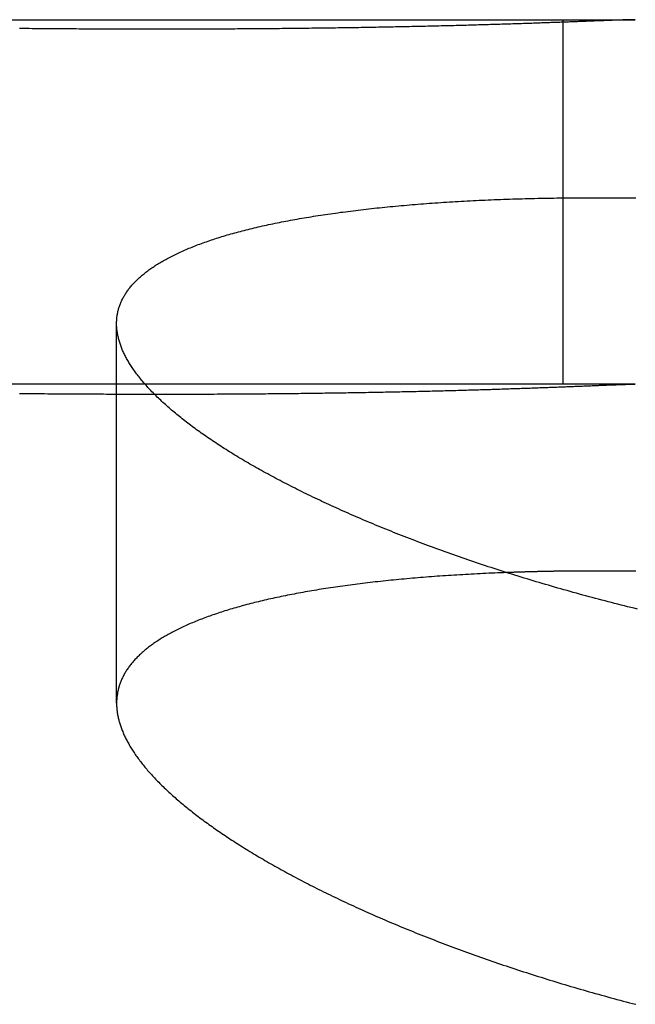
# Model space of a CAD drawing. Extents: x -70 to 70, y -70 to 114.
# Drawn here: x 17 to 20, y 109 to 114 of the extents above; entities that cross this region are included whole.
import ezdxf

# ---------------------------------------------------------------- set-up
doc = ezdxf.new("R2010")
doc.units = 0
doc.header["$LTSCALE"] = 20
doc.linetypes.add('AUSGEZOGEN', pattern=[0])
doc.linetypes.add('VERDECKT', pattern=[0.375, 0.25, -0.125])
doc.layers.get('0').update_dxf_attribs({"linetype": 'AUSGEZOGEN'})
doc.layers.add('BEM', color=7, linetype='AUSGEZOGEN')

# ---------------------------------------------------------------- blocks, each defined once
blk = doc.blocks.new('A$C1CFAF581')
at = {"color": 3, "linetype": 'AUSGEZOGEN', "extrusion": (0, 1, -2e-16)}
blk.add_line((13.63448, 14), (20.39561, 14), dxfattribs=at)
at = {"color": 1, "linetype": 'VERDECKT', "extrusion": (0, 1, -2e-16)}
for p, q in [((20, 12), (20, 14)), ((17.54727, 10.24821), (17.54727, 12.33289)), ((20.39561, 12), (13.63448, 12))]:
    blk.add_line(p, q, dxfattribs=at)
at = {"color": 3}
for points in [[(20.3956, 14, 0), (20.3938, 14, 0), (20.3918, 14, 0), (20.3898, 14, 0), (20.3878, 14, 0), (20.3856, 13.9999, 0), (20.3834, 13.9999, 0), (20.3811, 13.9999, 0), (20.3787, 13.9998, 0), (20.3762, 13.9998, 0), (20.3737, 13.9997, 0), (20.3711, 13.9997, 0), (20.3684, 13.9996, 0), (20.3656, 13.9996, 0), (20.3628, 13.9995, 0), (20.3599, 13.9994, 0), (20.3569, 13.9993, 0), (20.3538, 13.9993, 0), (20.3507, 13.9992, 0), (20.3475, 13.9991, 0), (20.3442, 13.999, 0), (20.3408, 13.9989, 0), (20.3374, 13.9988, 0), (20.3338, 13.9987, 0), (20.3302, 13.9986, 0), (20.3266, 13.9984, 0), (20.3228, 13.9983, 0), (20.319, 13.9982, 0), (20.3151, 13.9981, 0), (20.3112, 13.9979, 0), (20.3071, 13.9978, 0), (20.303, 13.9976, 0), (20.2988, 13.9975, 0), (20.2946, 13.9973, 0), (20.2902, 13.9972, 0), (20.2858, 13.997, 0), (20.2813, 13.9969, 0), (20.2768, 13.9967, 0), (20.2721, 13.9965, 0), (20.2674, 13.9963, 0), (20.2627, 13.9962, 0), (20.2578, 13.996, 0), (20.2529, 13.9958, 0), (20.2479, 13.9956, 0), (20.2428, 13.9954, 0), (20.2377, 13.9952, 0), (20.2325, 13.995, 0), (20.2272, 13.9948, 0), (20.2218, 13.9946, 0), (20.2164, 13.9944, 0), (20.2109, 13.9942, 0), (20.2053, 13.994, 0), (20.1997, 13.9938, 0), (20.194, 13.9935, 0), (20.1882, 13.9933, 0), (20.1823, 13.9931, 0), (20.1764, 13.9929, 0), (20.1704, 13.9926, 0), (20.1643, 13.9924, 0), (20.1581, 13.9922, 0), (20.1519, 13.9919, 0), (20.1456, 13.9917, 0), (20.1393, 13.9914, 0), (20.1328, 13.9912, 0), (20.1263, 13.9909, 0), (20.1197, 13.9907, 0), (20.1131, 13.9904, 0), (20.1064, 13.9902, 0), (20.0996, 13.9899, 0), (20.0927, 13.9896, 0), (20.0858, 13.9894, 0), (20.0788, 13.9891, 0), (20.0717, 13.9888, 0), (20.0646, 13.9886, 0), (20.0574, 13.9883, 0), (20.0501, 13.988, 0), (20.0427, 13.9877, 0), (20.0353, 13.9875, 0), (20.0278, 13.9872, 0), (20.0203, 13.9869, 0), (20.0126, 13.9866, 0), (20.005, 13.9863, 0), (19.9972, 13.986, 0), (19.9893, 13.9858, 0), (19.9814, 13.9855, 0), (19.9735, 13.9852, 0), (19.9654, 13.9849, 0), (19.9573, 13.9846, 0), (19.9491, 13.9843, 0), (19.9409, 13.984, 0), (19.9325, 13.9837, 0), (19.9242, 13.9834, 0), (19.9157, 13.9831, 0), (19.9072, 13.9828, 0), (19.8986, 13.9825, 0), (19.8899, 13.9822, 0), (19.8812, 13.9819, 0), (19.8724, 13.9815, 0), (19.8635, 13.9812, 0), (19.8546, 13.9809, 0), (19.8456, 13.9806, 0), (19.8365, 13.9803, 0), (19.8274, 13.98, 0), (19.8182, 13.9797, 0), (19.8089, 13.9794, 0), (19.7996, 13.9791, 0), (19.7902, 13.9787, 0), (19.7807, 13.9784, 0), (19.7712, 13.9781, 0), (19.7616, 13.9778, 0), (19.7519, 13.9775, 0), (19.7422, 13.9772, 0), (19.7325, 13.9769, 0), (19.7226, 13.9765, 0), (19.7127, 13.9762, 0), (19.7028, 13.9759, 0), (19.6927, 13.9756, 0), (19.6827, 13.9753, 0), (19.6725, 13.975, 0), (19.6623, 13.9746, 0), (19.652, 13.9743, 0), (19.6417, 13.974, 0), (19.6313, 13.9737, 0), (19.6209, 13.9734, 0), (19.6104, 13.9731, 0), (19.5998, 13.9728, 0), (19.5892, 13.9725, 0), (19.5785, 13.9721, 0), (19.5677, 13.9718, 0), (19.5569, 13.9715, 0), (19.5461, 13.9712, 0), (19.5351, 13.9709, 0), (19.5242, 13.9706, 0), (19.5131, 13.9703, 0), (19.502, 13.97, 0), (19.4909, 13.9697, 0), (19.4797, 13.9694, 0), (19.4684, 13.969, 0), (19.4571, 13.9687, 0), (19.4457, 13.9684, 0), (19.4342, 13.9681, 0), (19.4227, 13.9678, 0), (19.4112, 13.9675, 0), (19.3995, 13.9672, 0), (19.3879, 13.9669, 0), (19.3761, 13.9666, 0), (19.3644, 13.9663, 0), (19.3525, 13.966, 0), (19.3406, 13.9657, 0), (19.3287, 13.9655, 0), (19.3167, 13.9652, 0), (19.3046, 13.9649, 0), (19.2925, 13.9646, 0), (19.2803, 13.9643, 0), (19.2681, 13.964, 0), (19.2558, 13.9637, 0), (19.2434, 13.9634, 0), (19.2311, 13.9632, 0), (19.2186, 13.9629, 0), (19.2061, 13.9626, 0), (19.1935, 13.9623, 0), (19.1809, 13.962, 0), (19.1683, 13.9618, 0), (19.1556, 13.9615, 0), (19.1428, 13.9612, 0), (19.13, 13.961, 0), (19.1171, 13.9607, 0), (19.1042, 13.9604, 0), (19.0912, 13.9602, 0), (19.0782, 13.9599, 0), (19.0651, 13.9596, 0), (19.0519, 13.9594, 0), (19.0387, 13.9591, 0), (19.0255, 13.9589, 0), (19.0122, 13.9586, 0), (18.9989, 13.9584, 0), (18.9855, 13.9581, 0), (18.972, 13.9579, 0), (18.9585, 13.9576, 0), (18.945, 13.9574, 0), (18.9314, 13.9572, 0), (18.9178, 13.9569, 0), (18.9041, 13.9567, 0), (18.8903, 13.9565, 0), (18.8765, 13.9562, 0), (18.8627, 13.956, 0), (18.8488, 13.9558, 0), (18.8348, 13.9556, 0), (18.8208, 13.9553, 0), (18.8068, 13.9551, 0), (18.7927, 13.9549, 0), (18.7786, 13.9547, 0), (18.7644, 13.9545, 0), (18.7501, 13.9543, 0), (18.7359, 13.9541, 0), (18.7215, 13.9539, 0), (18.7072, 13.9537, 0), (18.6928, 13.9535, 0), (18.6783, 13.9533, 0), (18.6638, 13.9531, 0), (18.6493, 13.953, 0), (18.6347, 13.9528, 0), (18.6201, 13.9526, 0), (18.6054, 13.9524, 0), (18.5907, 13.9522, 0), (18.576, 13.9521, 0), (18.5612, 13.9519, 0), (18.5464, 13.9518, 0), (18.5316, 13.9516, 0), (18.5167, 13.9514, 0), (18.5018, 13.9513, 0), (18.4868, 13.9511, 0), (18.4718, 13.951, 0), (18.4568, 13.9509, 0), (18.4417, 13.9507, 0), (18.4266, 13.9506, 0), (18.4114, 13.9504, 0), (18.3962, 13.9503, 0), (18.381, 13.9502, 0), (18.3658, 13.9501, 0), (18.3505, 13.9499, 0), (18.3351, 13.9498, 0), (18.3198, 13.9497, 0), (18.3044, 13.9496, 0), (18.2889, 13.9495, 0), (18.2735, 13.9494, 0), (18.258, 13.9493, 0), (18.2424, 13.9492, 0), (18.2269, 13.9491, 0), (18.2113, 13.949, 0), (18.1956, 13.9489, 0), (18.1799, 13.9488, 0), (18.1642, 13.9487, 0), (18.1485, 13.9487, 0), (18.1327, 13.9486, 0), (18.1169, 13.9485, 0), (18.1011, 13.9484, 0), (18.0852, 13.9484, 0), (18.0693, 13.9483, 0), (18.0534, 13.9483, 0), (18.0374, 13.9482, 0), (18.0214, 13.9482, 0), (18.0054, 13.9481, 0), (17.9893, 13.9481, 0), (17.9733, 13.948, 0), (17.9571, 13.948, 0), (17.941, 13.9479, 0), (17.9248, 13.9479, 0), (17.9086, 13.9479, 0), (17.8924, 13.9479, 0), (17.8761, 13.9478, 0), (17.8598, 13.9478, 0), (17.8435, 13.9478, 0), (17.8272, 13.9478, 0), (17.8108, 13.9478, 0), (17.7944, 13.9478, 0), (17.7779, 13.9478, 0), (17.7615, 13.9478, 0), (17.745, 13.9478, 0), (17.7285, 13.9478, 0), (17.7119, 13.9478, 0), (17.6954, 13.9478, 0), (17.6788, 13.9478, 0), (17.6622, 13.9479, 0), (17.6455, 13.9479, 0), (17.6288, 13.9479, 0), (17.6122, 13.9479, 0), (17.5954, 13.948, 0), (17.5787, 13.948, 0), (17.5619, 13.9481, 0), (17.5451, 13.9481, 0), (17.5283, 13.9482, 0), (17.5115, 13.9482, 0), (17.4946, 13.9483, 0), (17.4777, 13.9483, 0), (17.4608, 13.9484, 0), (17.4438, 13.9485, 0), (17.4269, 13.9485, 0), (17.4099, 13.9486, 0), (17.3929, 13.9487, 0), (17.3759, 13.9488, 0), (17.3588, 13.9489, 0), (17.3418, 13.9489, 0), (17.3247, 13.949, 0), (17.3076, 13.9491, 0), (17.2904, 13.9492, 0), (17.2733, 13.9493, 0), (17.2561, 13.9494, 0), (17.239, 13.9496, 0), (17.2218, 13.9497, 0), (17.2046, 13.9498, 0), (17.1874, 13.9499, 0), (17.1702, 13.95, 0), (17.153, 13.9502, 0), (17.1357, 13.9503, 0), (17.1185, 13.9504, 0), (17.1012, 13.9506, 0), (17.084, 13.9507, 0), (17.0667, 13.9508, 0), (17.0494, 13.951, 0), (17.0321, 13.9511, 0), (17.0148, 13.9513, 0)], [(20.1792, 13.0232, 0), (20.1973, 13.0232, 0), (20.2154, 13.0231, 0), (20.2335, 13.0231, 0), (20.2517, 13.023, 0), (20.2699, 13.0229, 0), (20.2881, 13.0228, 0), (20.3064, 13.0227, 0), (20.3247, 13.0225, 0), (20.343, 13.0223, 0), (20.3613, 13.0221, 0), (20.3797, 13.0219, 0), (20.3981, 13.0217, 0)], [(20.4068, 10.7654, 0), (20.3889, 10.7698, 0), (20.371, 10.7741, 0), (20.3532, 10.7785, 0), (20.3354, 10.783, 0), (20.3176, 10.7874, 0), (20.2999, 10.7919, 0), (20.2822, 10.7964, 0), (20.2645, 10.8009, 0), (20.2469, 10.8055, 0), (20.2293, 10.81, 0), (20.2117, 10.8146, 0), (20.1942, 10.8192, 0), (20.1767, 10.8239, 0), (20.1592, 10.8285, 0), (20.1418, 10.8332, 0), (20.1244, 10.8379, 0), (20.107, 10.8426, 0), (20.0897, 10.8473, 0), (20.0724, 10.8521, 0), (20.0552, 10.8569, 0), (20.038, 10.8617, 0), (20.0208, 10.8665, 0), (20.0037, 10.8713, 0), (19.9866, 10.8762, 0), (19.9695, 10.881, 0), (19.9525, 10.8859, 0), (19.9355, 10.8908, 0), (19.9186, 10.8958, 0), (19.9017, 10.9007, 0), (19.8848, 10.9057, 0), (19.868, 10.9107, 0), (19.8512, 10.9157, 0), (19.8345, 10.9207, 0), (19.8178, 10.9258, 0), (19.8011, 10.9308, 0), (19.7845, 10.9359, 0), (19.7679, 10.941, 0), (19.7514, 10.9461, 0), (19.7349, 10.9513, 0), (19.7184, 10.9564, 0), (19.702, 10.9616, 0), (19.6856, 10.9668, 0), (19.6693, 10.972, 0), (19.653, 10.9772, 0), (19.6368, 10.9824, 0), (19.6206, 10.9877, 0), (19.6044, 10.9929, 0), (19.5883, 10.9982, 0), (19.5722, 11.0035, 0), (19.5562, 11.0088, 0), (19.5402, 11.0142, 0), (19.5243, 11.0195, 0), (19.5084, 11.0249, 0), (19.4926, 11.0303, 0), (19.4768, 11.0357, 0), (19.461, 11.0411, 0), (19.4453, 11.0465, 0), (19.4296, 11.0519, 0), (19.414, 11.0574, 0), (19.3985, 11.0629, 0), (19.3829, 11.0684, 0), (19.3675, 11.0739, 0), (19.352, 11.0794, 0), (19.3366, 11.0849, 0), (19.3213, 11.0904, 0), (19.306, 11.096, 0), (19.2908, 11.1015, 0), (19.2756, 11.1071, 0), (19.2605, 11.1127, 0), (19.2454, 11.1183, 0), (19.2304, 11.1239, 0), (19.2154, 11.1296, 0), (19.2005, 11.1352, 0), (19.1856, 11.1409, 0), (19.1708, 11.1465, 0), (19.156, 11.1522, 0), (19.1413, 11.1579, 0), (19.1267, 11.1636, 0), (19.1121, 11.1693, 0), (19.0975, 11.175, 0), (19.0831, 11.1807, 0), (19.0686, 11.1864, 0), (19.0543, 11.1922, 0), (19.0399, 11.1979, 0), (19.0257, 11.2037, 0), (19.0115, 11.2094, 0), (18.9973, 11.2152, 0), (18.9832, 11.221, 0), (18.9692, 11.2268, 0), (18.9552, 11.2326, 0), (18.9413, 11.2384, 0), (18.9274, 11.2442, 0), (18.9136, 11.2501, 0), (18.8999, 11.2559, 0), (18.8862, 11.2618, 0), (18.8725, 11.2676, 0), (18.859, 11.2735, 0), (18.8454, 11.2794, 0), (18.832, 11.2852, 0), (18.8186, 11.2911, 0), (18.8052, 11.297, 0), (18.792, 11.3029, 0), (18.7787, 11.3088, 0), (18.7656, 11.3147, 0), (18.7525, 11.3207, 0), (18.7394, 11.3266, 0), (18.7264, 11.3325, 0), (18.7135, 11.3385, 0), (18.7006, 11.3444, 0), (18.6878, 11.3504, 0), (18.6751, 11.3563, 0), (18.6624, 11.3623, 0), (18.6498, 11.3683, 0), (18.6372, 11.3742, 0), (18.6247, 11.3802, 0), (18.6123, 11.3862, 0), (18.5999, 11.3922, 0), (18.5876, 11.3982, 0), (18.5754, 11.4042, 0), (18.5632, 11.4102, 0), (18.551, 11.4162, 0), (18.539, 11.4222, 0), (18.527, 11.4283, 0), (18.515, 11.4343, 0), (18.5032, 11.4403, 0), (18.4914, 11.4464, 0), (18.4796, 11.4524, 0), (18.4679, 11.4584, 0), (18.4563, 11.4645, 0), (18.4447, 11.4705, 0), (18.4333, 11.4766, 0), (18.4218, 11.4826, 0), (18.4105, 11.4887, 0), (18.3992, 11.4948, 0), (18.3879, 11.5008, 0), (18.3768, 11.5069, 0), (18.3657, 11.513, 0), (18.3546, 11.519, 0), (18.3437, 11.5251, 0), (18.3328, 11.5312, 0), (18.3219, 11.5373, 0), (18.3112, 11.5433, 0), (18.3005, 11.5494, 0), (18.2898, 11.5555, 0), (18.2793, 11.5616, 0), (18.2688, 11.5677, 0), (18.2583, 11.5738, 0), (18.248, 11.5799, 0), (18.2377, 11.5859, 0), (18.2275, 11.592, 0), (18.2173, 11.5981, 0), (18.2072, 11.6042, 0), (18.1972, 11.6103, 0), (18.1873, 11.6164, 0), (18.1774, 11.6224, 0), (18.1676, 11.6285, 0), (18.1579, 11.6346, 0), (18.1482, 11.6407, 0), (18.1386, 11.6468, 0), (18.1291, 11.6529, 0), (18.1196, 11.6589, 0), (18.1103, 11.665, 0), (18.101, 11.6711, 0), (18.0917, 11.6771, 0), (18.0826, 11.6832, 0), (18.0735, 11.6893, 0), (18.0645, 11.6954, 0), (18.0555, 11.7014, 0), (18.0467, 11.7075, 0), (18.0379, 11.7135, 0), (18.0291, 11.7196, 0), (18.0205, 11.7256, 0), (18.0119, 11.7317, 0), (18.0034, 11.7377, 0), (17.995, 11.7438, 0), (17.9866, 11.7498, 0), (17.9783, 11.7559, 0), (17.9701, 11.7619, 0), (17.962, 11.7679, 0), (17.9539, 11.774, 0), (17.9459, 11.78, 0), (17.938, 11.786, 0), (17.9302, 11.792, 0), (17.9224, 11.798, 0), (17.9147, 11.8041, 0), (17.9071, 11.8101, 0), (17.8996, 11.8161, 0), (17.8921, 11.8221, 0), (17.8847, 11.8281, 0), (17.8774, 11.834, 0), (17.8701, 11.84, 0), (17.863, 11.846, 0), (17.8559, 11.852, 0), (17.8489, 11.8579, 0), (17.842, 11.8639, 0), (17.8351, 11.8699, 0), (17.8283, 11.8758, 0), (17.8216, 11.8818, 0), (17.815, 11.8877, 0), (17.8084, 11.8936, 0), (17.802, 11.8996, 0), (17.7956, 11.9055, 0), (17.7893, 11.9114, 0), (17.783, 11.9173, 0), (17.7769, 11.9232, 0), (17.7708, 11.9291, 0), (17.7648, 11.935, 0), (17.7588, 11.9409, 0), (17.753, 11.9467, 0), (17.7472, 11.9526, 0), (17.7416, 11.9585, 0), (17.736, 11.9643, 0), (17.7304, 11.9702, 0), (17.725, 11.976, 0), (17.7196, 11.9818, 0), (17.7143, 11.9876, 0), (17.7091, 11.9934, 0), (17.704, 11.9992, 0), (17.699, 12.005, 0), (17.694, 12.0108, 0), (17.6891, 12.0166, 0), (17.6843, 12.0223, 0), (17.6796, 12.0281, 0), (17.6749, 12.0338, 0), (17.6704, 12.0396, 0), (17.6659, 12.0453, 0), (17.6615, 12.051, 0), (17.6572, 12.0567, 0), (17.6529, 12.0624, 0), (17.6488, 12.0681, 0), (17.6447, 12.0738, 0), (17.6407, 12.0795, 0), (17.6368, 12.0852, 0), (17.633, 12.0908, 0), (17.6292, 12.0965, 0), (17.6256, 12.1021, 0), (17.622, 12.1077, 0), (17.6185, 12.1133, 0), (17.6151, 12.1189, 0), (17.6117, 12.1245, 0), (17.6085, 12.1301, 0), (17.6053, 12.1357, 0), (17.6022, 12.1412, 0), (17.5992, 12.1468, 0), (17.5963, 12.1523, 0), (17.5935, 12.1579, 0), (17.5907, 12.1634, 0), (17.5881, 12.1689, 0), (17.5855, 12.1744, 0), (17.583, 12.1799, 0), (17.5805, 12.1853, 0), (17.5782, 12.1908, 0), (17.576, 12.1963, 0), (17.5738, 12.2017, 0), (17.5717, 12.2071, 0), (17.5697, 12.2125, 0), (17.5678, 12.2179, 0), (17.566, 12.2233, 0), (17.5642, 12.2287, 0), (17.5626, 12.234, 0), (17.561, 12.2394, 0), (17.5595, 12.2447, 0), (17.5581, 12.25, 0), (17.5568, 12.2553, 0), (17.5556, 12.2606, 0), (17.5544, 12.2659, 0), (17.5534, 12.2712, 0), (17.5524, 12.2764, 0), (17.5515, 12.2817, 0), (17.5507, 12.2869, 0), (17.55, 12.2921, 0), (17.5493, 12.2973, 0), (17.5488, 12.3025, 0), (17.5483, 12.3076, 0), (17.5479, 12.3128, 0), (17.5476, 12.3179, 0), (17.5474, 12.3231, 0), (17.5473, 12.3282, 0), (17.5473, 12.3333, 0), (17.5473, 12.3384, 0), (17.5475, 12.3434, 0), (17.5477, 12.3485, 0), (17.548, 12.3535, 0), (17.5484, 12.3586, 0), (17.5489, 12.3636, 0), (17.5494, 12.3686, 0), (17.5501, 12.3736, 0), (17.5508, 12.3785, 0), (17.5516, 12.3835, 0), (17.5526, 12.3884, 0), (17.5536, 12.3934, 0), (17.5546, 12.3983, 0), (17.5558, 12.4032, 0), (17.5571, 12.408, 0), (17.5584, 12.4129, 0), (17.5598, 12.4178, 0), (17.5614, 12.4226, 0), (17.563, 12.4274, 0), (17.5647, 12.4322, 0), (17.5664, 12.437, 0), (17.5683, 12.4418, 0), (17.5703, 12.4465, 0), (17.5723, 12.4513, 0), (17.5744, 12.456, 0), (17.5767, 12.4607, 0), (17.579, 12.4654, 0), (17.5813, 12.4701, 0), (17.5838, 12.4747, 0), (17.5864, 12.4794, 0), (17.589, 12.484, 0), (17.5918, 12.4886, 0), (17.5946, 12.4932, 0), (17.5975, 12.4977, 0), (17.6005, 12.5023, 0), (17.6036, 12.5068, 0), (17.6067, 12.5113, 0), (17.61, 12.5158, 0), (17.6133, 12.5203, 0), (17.6167, 12.5248, 0), (17.6202, 12.5292, 0), (17.6238, 12.5336, 0), (17.6275, 12.538, 0), (17.6313, 12.5424, 0), (17.6351, 12.5468, 0), (17.6391, 12.5512, 0), (17.6431, 12.5555, 0), (17.6472, 12.5598, 0), (17.6514, 12.5641, 0), (17.6557, 12.5684, 0), (17.66, 12.5727, 0), (17.6645, 12.5769, 0), (17.669, 12.5811, 0), (17.6737, 12.5853, 0), (17.6784, 12.5895, 0), (17.6832, 12.5937, 0), (17.688, 12.5979, 0), (17.693, 12.602, 0), (17.6981, 12.6061, 0), (17.7032, 12.6102, 0), (17.7084, 12.6143, 0), (17.7137, 12.6184, 0), (17.7191, 12.6224, 0), (17.7246, 12.6264, 0), (17.7302, 12.6304, 0), (17.7358, 12.6344, 0), (17.7416, 12.6384, 0), (17.7474, 12.6424, 0), (17.7533, 12.6463, 0), (17.7593, 12.6502, 0), (17.7653, 12.6541, 0), (17.7715, 12.658, 0), (17.7778, 12.6618, 0), (17.7841, 12.6657, 0), (17.7905, 12.6695, 0), (17.797, 12.6733, 0), (17.8036, 12.6771, 0), (17.8103, 12.6809, 0), (17.817, 12.6846, 0), (17.8238, 12.6883, 0), (17.8308, 12.6921, 0), (17.8378, 12.6957, 0), (17.8449, 12.6994, 0), (17.8521, 12.7031, 0), (17.8593, 12.7067, 0), (17.8667, 12.7103, 0), (17.8741, 12.7139, 0), (17.8816, 12.7175, 0), (17.8892, 12.721, 0), (17.8969, 12.7246, 0), (17.9047, 12.7281, 0), (17.9125, 12.7316, 0), (17.9205, 12.7351, 0), (17.9285, 12.7385, 0), (17.9366, 12.742, 0), (17.9448, 12.7454, 0), (17.9531, 12.7488, 0), (17.9614, 12.7522, 0), (17.9698, 12.7556, 0), (17.9783, 12.7589, 0), (17.9869, 12.7622, 0), (17.9956, 12.7655, 0), (18.0044, 12.7688, 0), (18.0132, 12.772, 0), (18.0221, 12.7753, 0), (18.0311, 12.7785, 0), (18.0401, 12.7817, 0), (18.0493, 12.7849, 0), (18.0585, 12.788, 0), (18.0678, 12.7911, 0), (18.0772, 12.7942, 0), (18.0866, 12.7973, 0), (18.0962, 12.8004, 0), (18.1058, 12.8035, 0), (18.1154, 12.8065, 0), (18.1252, 12.8095, 0), (18.135, 12.8125, 0), (18.145, 12.8154, 0), (18.155, 12.8184, 0), (18.165, 12.8213, 0), (18.1752, 12.8242, 0), (18.1854, 12.8271, 0), (18.1957, 12.8299, 0), (18.2061, 12.8328, 0), (18.2165, 12.8356, 0), (18.227, 12.8384, 0), (18.2376, 12.8412, 0), (18.2483, 12.8439, 0), (18.2591, 12.8467, 0), (18.2699, 12.8494, 0), (18.2808, 12.8521, 0), (18.2918, 12.8547, 0), (18.3028, 12.8574, 0), (18.3139, 12.86, 0), (18.3251, 12.8626, 0), (18.3364, 12.8652, 0), (18.3477, 12.8678, 0), (18.3592, 12.8703, 0), (18.3706, 12.8729, 0), (18.3822, 12.8754, 0), (18.3939, 12.8779, 0), (18.4056, 12.8803, 0), (18.4173, 12.8828, 0), (18.4292, 12.8852, 0), (18.4411, 12.8876, 0), (18.4531, 12.89, 0), (18.4652, 12.8923, 0), (18.4773, 12.8947, 0), (18.4896, 12.897, 0), (18.5018, 12.8993, 0), (18.5142, 12.9016, 0), (18.5266, 12.9038, 0), (18.5391, 12.9061, 0), (18.5517, 12.9083, 0), (18.5643, 12.9105, 0), (18.5771, 12.9126, 0), (18.5898, 12.9148, 0), (18.6027, 12.9169, 0), (18.6156, 12.919, 0), (18.6286, 12.9211, 0), (18.6417, 12.9232, 0), (18.6548, 12.9252, 0), (18.668, 12.9273, 0), (18.6813, 12.9293, 0), (18.6946, 12.9313, 0), (18.708, 12.9332, 0), (18.7215, 12.9352, 0), (18.7351, 12.9371, 0), (18.7487, 12.939, 0), (18.7624, 12.9409, 0), (18.7761, 12.9428, 0), (18.79, 12.9446, 0), (18.8038, 12.9464, 0), (18.8178, 12.9482, 0), (18.8318, 12.95, 0), (18.8459, 12.9518, 0), (18.8601, 12.9535, 0), (18.8743, 12.9552, 0), (18.8886, 12.9569, 0), (18.9029, 12.9586, 0), (18.9173, 12.9602, 0), (18.9318, 12.9619, 0), (18.9463, 12.9635, 0), (18.9608, 12.9651, 0), (18.9755, 12.9666, 0), (18.9902, 12.9682, 0), (19.0049, 12.9697, 0), (19.0197, 12.9712, 0), (19.0346, 12.9727, 0), (19.0495, 12.9741, 0), (19.0644, 12.9756, 0), (19.0795, 12.977, 0), (19.0945, 12.9784, 0), (19.1097, 12.9797, 0), (19.1248, 12.9811, 0), (19.1401, 12.9824, 0), (19.1554, 12.9837, 0), (19.1707, 12.985, 0), (19.1861, 12.9863, 0), (19.2016, 12.9875, 0), (19.2171, 12.9887, 0), (19.2326, 12.9899, 0), (19.2483, 12.9911, 0), (19.2639, 12.9923, 0), (19.2796, 12.9934, 0), (19.2954, 12.9945, 0), (19.3112, 12.9956, 0), (19.3271, 12.9967, 0), (19.343, 12.9978, 0), (19.359, 12.9988, 0), (19.375, 12.9998, 0), (19.3911, 13.0008, 0), (19.4072, 13.0017, 0), (19.4233, 13.0027, 0), (19.4396, 13.0036, 0), (19.4558, 13.0045, 0), (19.4721, 13.0054, 0), (19.4885, 13.0062, 0), (19.5049, 13.0071, 0), (19.5214, 13.0079, 0), (19.5379, 13.0087, 0), (19.5544, 13.0095, 0), (19.571, 13.0102, 0), (19.5877, 13.011, 0), (19.6044, 13.0117, 0), (19.6211, 13.0124, 0), (19.6379, 13.013, 0), (19.6547, 13.0137, 0), (19.6716, 13.0143, 0), (19.6885, 13.0149, 0), (19.7055, 13.0155, 0), (19.7225, 13.016, 0), (19.7395, 13.0166, 0), (19.7566, 13.0171, 0), (19.7737, 13.0176, 0), (19.7909, 13.0181, 0), (19.8081, 13.0185, 0), (19.8254, 13.019, 0), (19.8427, 13.0194, 0), (19.8601, 13.0198, 0), (19.8775, 13.0201, 0), (19.8949, 13.0205, 0), (19.9124, 13.0208, 0), (19.9299, 13.0211, 0), (19.9474, 13.0214, 0), (19.965, 13.0217, 0), (19.9827, 13.0219, 0), (20.0003, 13.0221, 0), (20.018, 13.0223, 0), (20.0358, 13.0225, 0), (20.0536, 13.0227, 0), (20.0714, 13.0228, 0), (20.0893, 13.0229, 0), (20.1072, 13.023, 0), (20.1251, 13.0231, 0), (20.1431, 13.0231, 0), (20.1611, 13.0232, 0), (20.1792, 13.0232, 0)], [(20.1792, 10.9744, 0), (20.1752, 10.9744, 0), (20.1712, 10.9744, 0), (20.1673, 10.9744, 0), (20.1633, 10.9744, 0), (20.1593, 10.9744, 0), (20.1553, 10.9744, 0), (20.1514, 10.9744, 0), (20.1474, 10.9744, 0), (20.1434, 10.9744, 0), (20.1395, 10.9744, 0), (20.1355, 10.9744, 0), (20.1316, 10.9744, 0), (20.1276, 10.9744, 0), (20.1237, 10.9743, 0), (20.1197, 10.9743, 0), (20.1158, 10.9743, 0), (20.1118, 10.9743, 0), (20.1079, 10.9743, 0), (20.1039, 10.9743, 0), (20.1, 10.9742, 0), (20.096, 10.9742, 0), (20.0921, 10.9742, 0), (20.0881, 10.9742, 0), (20.0842, 10.9741, 0), (20.0803, 10.9741, 0), (20.0763, 10.9741, 0), (20.0724, 10.9741, 0), (20.0685, 10.974, 0), (20.0645, 10.974, 0), (20.0606, 10.974, 0), (20.0567, 10.9739, 0), (20.0528, 10.9739, 0), (20.0489, 10.9739, 0), (20.0449, 10.9738, 0), (20.041, 10.9738, 0), (20.0371, 10.9737, 0), (20.0332, 10.9737, 0), (20.0293, 10.9737, 0), (20.0254, 10.9736, 0), (20.0215, 10.9736, 0), (20.0176, 10.9735, 0), (20.0137, 10.9735, 0), (20.0098, 10.9734, 0), (20.0059, 10.9734, 0), (20.002, 10.9734, 0), (19.9981, 10.9733, 0), (19.9942, 10.9733, 0), (19.9903, 10.9732, 0), (19.9864, 10.9731, 0), (19.9825, 10.9731, 0), (19.9786, 10.973, 0), (19.9747, 10.973, 0), (19.9708, 10.9729, 0), (19.967, 10.9729, 0), (19.9631, 10.9728, 0), (19.9592, 10.9728, 0), (19.9553, 10.9727, 0), (19.9515, 10.9726, 0), (19.9476, 10.9726, 0), (19.9437, 10.9725, 0), (19.9398, 10.9724, 0), (19.936, 10.9724, 0), (19.9321, 10.9723, 0), (19.9283, 10.9722, 0), (19.9244, 10.9722, 0), (19.9205, 10.9721, 0), (19.9167, 10.972, 0), (19.9128, 10.9719, 0), (19.909, 10.9719, 0), (19.9051, 10.9718, 0), (19.9013, 10.9717, 0), (19.8974, 10.9716, 0), (19.8936, 10.9716, 0), (19.8897, 10.9715, 0), (19.8859, 10.9714, 0), (19.8821, 10.9713, 0), (19.8782, 10.9712, 0), (19.8744, 10.9712, 0), (19.8706, 10.9711, 0), (19.8667, 10.971, 0), (19.8629, 10.9709, 0), (19.8591, 10.9708, 0), (19.8553, 10.9707, 0), (19.8514, 10.9706, 0), (19.8476, 10.9705, 0), (19.8438, 10.9704, 0), (19.84, 10.9703, 0), (19.8362, 10.9703, 0), (19.8323, 10.9702, 0), (19.8285, 10.9701, 0), (19.8247, 10.97, 0), (19.8209, 10.9699, 0), (19.8171, 10.9698, 0), (19.8133, 10.9697, 0), (19.8095, 10.9696, 0), (19.8057, 10.9695, 0), (19.8019, 10.9694, 0), (19.7981, 10.9692, 0), (19.7943, 10.9691, 0), (19.7905, 10.969, 0), (19.7868, 10.9689, 0), (19.783, 10.9688, 0), (19.7792, 10.9687, 0), (19.7754, 10.9686, 0), (19.7716, 10.9685, 0), (19.7679, 10.9684, 0), (19.7641, 10.9682, 0), (19.7603, 10.9681, 0), (19.7565, 10.968, 0), (19.7528, 10.9679, 0), (19.749, 10.9678, 0), (19.7452, 10.9676, 0), (19.7415, 10.9675, 0), (19.7377, 10.9674, 0), (19.7339, 10.9673, 0), (19.7302, 10.9672, 0), (19.7264, 10.967, 0), (19.7227, 10.9669, 0), (19.7189, 10.9668, 0), (19.7152, 10.9666, 0), (19.7114, 10.9665, 0), (19.7077, 10.9664, 0), (19.704, 10.9662, 0), (19.7002, 10.9661, 0), (19.6965, 10.966, 0), (19.6927, 10.9658, 0), (19.689, 10.9657, 0)], [(20.3986, 10.9728, 0), (20.3839, 10.973, 0), (20.3692, 10.9732, 0), (20.3545, 10.9734, 0), (20.3398, 10.9736, 0), (20.3251, 10.9737, 0), (20.3104, 10.9739, 0), (20.2958, 10.974, 0), (20.2812, 10.9741, 0), (20.2665, 10.9742, 0), (20.2519, 10.9743, 0), (20.2374, 10.9743, 0), (20.2228, 10.9744, 0), (20.2082, 10.9744, 0), (20.1937, 10.9744, 0), (20.1792, 10.9744, 0)]]:
    blk.add_polyline3d(points, dxfattribs=at)
at = {"color": 1}
for points in [[(17.014, 11.9489, 0), (17.0313, 11.9488, 0), (17.0486, 11.9486, 0), (17.0658, 11.9485, 0), (17.0831, 11.9483, 0), (17.1003, 11.9482, 0), (17.1175, 11.948, 0), (17.1347, 11.9479, 0), (17.1519, 11.9478, 0), (17.1691, 11.9476, 0), (17.1862, 11.9475, 0), (17.2034, 11.9474, 0), (17.2205, 11.9473, 0), (17.2376, 11.9472, 0), (17.2547, 11.947, 0), (17.2718, 11.9469, 0), (17.2889, 11.9468, 0), (17.3059, 11.9467, 0), (17.323, 11.9466, 0), (17.34, 11.9465, 0), (17.357, 11.9464, 0), (17.3739, 11.9463, 0), (17.3909, 11.9462, 0), (17.4078, 11.9462, 0), (17.4248, 11.9461, 0), (17.4417, 11.946, 0), (17.4586, 11.9459, 0), (17.4754, 11.9459, 0), (17.4923, 11.9458, 0), (17.5091, 11.9457, 0), (17.5259, 11.9457, 0), (17.5427, 11.9456, 0), (17.5595, 11.9456, 0), (17.5762, 11.9455, 0), (17.5929, 11.9455, 0), (17.6096, 11.9454, 0), (17.6263, 11.9454, 0), (17.643, 11.9454, 0), (17.6596, 11.9453, 0), (17.6762, 11.9453, 0), (17.6928, 11.9453, 0), (17.7094, 11.9453, 0), (17.7259, 11.9452, 0), (17.7425, 11.9452, 0), (17.759, 11.9452, 0), (17.7755, 11.9452, 0), (17.7919, 11.9452, 0), (17.8083, 11.9452, 0), (17.8247, 11.9452, 0), (17.8411, 11.9452, 0), (17.8575, 11.9452, 0), (17.8738, 11.9452, 0), (17.8901, 11.9453, 0), (17.9064, 11.9453, 0), (17.9227, 11.9453, 0), (17.9389, 11.9454, 0), (17.9551, 11.9454, 0), (17.9713, 11.9454, 0), (17.9874, 11.9455, 0), (18.0035, 11.9455, 0), (18.0196, 11.9456, 0), (18.0357, 11.9456, 0), (18.0517, 11.9457, 0), (18.0678, 11.9457, 0), (18.0837, 11.9458, 0), (18.0997, 11.9459, 0), (18.1156, 11.9459, 0), (18.1314, 11.946, 0), (18.1473, 11.9461, 0), (18.1631, 11.9462, 0), (18.1788, 11.9463, 0), (18.1946, 11.9464, 0), (18.2103, 11.9465, 0), (18.2259, 11.9466, 0), (18.2415, 11.9467, 0), (18.2571, 11.9468, 0), (18.2726, 11.9469, 0), (18.2881, 11.947, 0), (18.3036, 11.9471, 0), (18.319, 11.9472, 0), (18.3344, 11.9473, 0), (18.3498, 11.9475, 0), (18.3651, 11.9476, 0), (18.3803, 11.9477, 0), (18.3956, 11.9479, 0), (18.4108, 11.948, 0), (18.4259, 11.9482, 0), (18.441, 11.9483, 0), (18.4561, 11.9485, 0), (18.4711, 11.9486, 0), (18.4861, 11.9488, 0), (18.5011, 11.9489, 0), (18.516, 11.9491, 0), (18.5309, 11.9493, 0), (18.5457, 11.9494, 0), (18.5605, 11.9496, 0), (18.5752, 11.9498, 0), (18.5899, 11.9499, 0), (18.6046, 11.9501, 0), (18.6192, 11.9503, 0), (18.6338, 11.9505, 0), (18.6483, 11.9507, 0), (18.6628, 11.9509, 0), (18.6772, 11.9511, 0), (18.6916, 11.9513, 0), (18.706, 11.9515, 0), (18.7203, 11.9517, 0), (18.7346, 11.9519, 0), (18.7488, 11.9521, 0), (18.763, 11.9523, 0), (18.7771, 11.9525, 0), (18.7912, 11.9527, 0), (18.8053, 11.953, 0), (18.8193, 11.9532, 0), (18.8332, 11.9534, 0), (18.8472, 11.9536, 0), (18.861, 11.9539, 0), (18.8748, 11.9541, 0), (18.8886, 11.9543, 0), (18.9024, 11.9546, 0), (18.916, 11.9548, 0), (18.9297, 11.9551, 0), (18.9433, 11.9553, 0), (18.9568, 11.9556, 0), (18.9703, 11.9558, 0), (18.9837, 11.9561, 0), (18.9971, 11.9563, 0), (19.0105, 11.9566, 0), (19.0238, 11.9568, 0), (19.037, 11.9571, 0), (19.0502, 11.9574, 0), (19.0634, 11.9576, 0), (19.0765, 11.9579, 0), (19.0896, 11.9582, 0), (19.1026, 11.9584, 0), (19.1155, 11.9587, 0), (19.1284, 11.959, 0), (19.1413, 11.9593, 0), (19.1541, 11.9596, 0), (19.1668, 11.9598, 0), (19.1795, 11.9601, 0), (19.1922, 11.9604, 0), (19.2048, 11.9607, 0), (19.2174, 11.961, 0), (19.2299, 11.9613, 0), (19.2423, 11.9616, 0), (19.2547, 11.9619, 0), (19.267, 11.9622, 0), (19.2793, 11.9625, 0), (19.2916, 11.9628, 0), (19.3038, 11.9631, 0), (19.3159, 11.9634, 0), (19.3279, 11.9637, 0), (19.3399, 11.964, 0), (19.3519, 11.9643, 0), (19.3638, 11.9646, 0), (19.3756, 11.965, 0), (19.3874, 11.9653, 0), (19.3991, 11.9656, 0), (19.4107, 11.9659, 0), (19.4223, 11.9662, 0), (19.4339, 11.9665, 0), (19.4453, 11.9669, 0), (19.4567, 11.9672, 0), (19.4681, 11.9675, 0), (19.4794, 11.9678, 0), (19.4906, 11.9682, 0), (19.5018, 11.9685, 0), (19.5129, 11.9688, 0), (19.524, 11.9691, 0), (19.535, 11.9695, 0), (19.5459, 11.9698, 0), (19.5568, 11.9701, 0), (19.5676, 11.9704, 0), (19.5783, 11.9708, 0), (19.589, 11.9711, 0), (19.5997, 11.9714, 0), (19.6102, 11.9718, 0), (19.6207, 11.9721, 0), (19.6312, 11.9724, 0), (19.6416, 11.9727, 0), (19.6519, 11.9731, 0), (19.6621, 11.9734, 0), (19.6723, 11.9737, 0), (19.6825, 11.9741, 0), (19.6925, 11.9744, 0), (19.7025, 11.9747, 0), (19.7125, 11.9751, 0), (19.7224, 11.9754, 0), (19.7322, 11.9757, 0), (19.7419, 11.9761, 0), (19.7516, 11.9764, 0), (19.7613, 11.9767, 0), (19.7708, 11.9771, 0), (19.7803, 11.9774, 0), (19.7898, 11.9777, 0), (19.7991, 11.978, 0), (19.8084, 11.9784, 0), (19.8177, 11.9787, 0), (19.8269, 11.979, 0), (19.836, 11.9793, 0), (19.845, 11.9797, 0), (19.854, 11.98, 0), (19.8629, 11.9803, 0), (19.8718, 11.9806, 0), (19.8806, 11.981, 0), (19.8893, 11.9813, 0), (19.8979, 11.9816, 0), (19.9065, 11.9819, 0), (19.915, 11.9822, 0), (19.9235, 11.9826, 0), (19.9319, 11.9829, 0), (19.9402, 11.9832, 0), (19.9485, 11.9835, 0), (19.9567, 11.9838, 0), (19.9648, 11.9841, 0), (19.9729, 11.9844, 0), (19.9808, 11.9847, 0), (19.9888, 11.985, 0), (19.9966, 11.9853, 0), (20.0044, 11.9856, 0), (20.0121, 11.9859, 0), (20.0198, 11.9862, 0), (20.0274, 11.9865, 0), (20.0349, 11.9868, 0), (20.0423, 11.9871, 0), (20.0497, 11.9874, 0), (20.057, 11.9877, 0), (20.0643, 11.988, 0), (20.0714, 11.9883, 0), (20.0785, 11.9886, 0), (20.0856, 11.9888, 0), (20.0925, 11.9891, 0), (20.0994, 11.9894, 0), (20.1062, 11.9897, 0), (20.113, 11.9899, 0), (20.1196, 11.9902, 0), (20.1262, 11.9905, 0), (20.1328, 11.9907, 0), (20.1392, 11.991, 0), (20.1456, 11.9913, 0), (20.1519, 11.9915, 0), (20.1582, 11.9918, 0), (20.1643, 11.992, 0), (20.1704, 11.9923, 0), (20.1764, 11.9925, 0), (20.1824, 11.9928, 0), (20.1883, 11.993, 0), (20.1941, 11.9932, 0), (20.1998, 11.9935, 0), (20.2054, 11.9937, 0), (20.211, 11.9939, 0), (20.2165, 11.9941, 0), (20.222, 11.9944, 0), (20.2273, 11.9946, 0), (20.2326, 11.9948, 0), (20.2378, 11.995, 0), (20.243, 11.9952, 0), (20.248, 11.9954, 0), (20.253, 11.9956, 0), (20.258, 11.9958, 0), (20.2628, 11.996, 0), (20.2676, 11.9962, 0), (20.2723, 11.9964, 0), (20.2769, 11.9965, 0), (20.2815, 11.9967, 0), (20.2859, 11.9969, 0), (20.2903, 11.997, 0), (20.2947, 11.9972, 0), (20.2989, 11.9974, 0), (20.3031, 11.9975, 0), (20.3072, 11.9977, 0), (20.3113, 11.9978, 0), (20.3152, 11.998, 0), (20.3191, 11.9981, 0), (20.3229, 11.9982, 0), (20.3267, 11.9984, 0), (20.3303, 11.9985, 0), (20.3339, 11.9986, 0), (20.3374, 11.9987, 0), (20.3408, 11.9988, 0), (20.3442, 11.9989, 0), (20.3475, 11.999, 0), (20.3507, 11.9991, 0), (20.3538, 11.9992, 0), (20.3569, 11.9993, 0), (20.3599, 11.9994, 0), (20.3628, 11.9995, 0), (20.3656, 11.9995, 0), (20.3684, 11.9996, 0), (20.3711, 11.9997, 0), (20.3737, 11.9997, 0), (20.3762, 11.9998, 0), (20.3787, 11.9998, 0), (20.3811, 11.9999, 0), (20.3834, 11.9999, 0), (20.3856, 11.9999, 0), (20.3878, 12, 0), (20.3898, 12, 0), (20.3918, 12, 0), (20.3938, 12, 0), (20.3956, 12, 0)], [(19.689, 10.9657, 0), (19.6726, 10.9651, 0), (19.6563, 10.9645, 0), (19.64, 10.9638, 0), (19.6237, 10.9631, 0), (19.6075, 10.9624, 0), (19.5913, 10.9617, 0), (19.5752, 10.961, 0), (19.5591, 10.9602, 0), (19.543, 10.9594, 0), (19.527, 10.9586, 0), (19.511, 10.9578, 0), (19.4951, 10.957, 0), (19.4793, 10.9561, 0), (19.4634, 10.9552, 0), (19.4476, 10.9543, 0), (19.4319, 10.9534, 0), (19.4162, 10.9524, 0), (19.4006, 10.9515, 0), (19.385, 10.9505, 0), (19.3694, 10.9495, 0), (19.3539, 10.9484, 0), (19.3384, 10.9474, 0), (19.323, 10.9463, 0), (19.3076, 10.9452, 0), (19.2923, 10.9441, 0), (19.277, 10.9429, 0), (19.2618, 10.9418, 0), (19.2466, 10.9406, 0), (19.2315, 10.9394, 0), (19.2164, 10.9382, 0), (19.2014, 10.9369, 0), (19.1864, 10.9356, 0), (19.1715, 10.9344, 0), (19.1566, 10.9331, 0), (19.1418, 10.9317, 0), (19.127, 10.9304, 0), (19.1123, 10.929, 0), (19.0976, 10.9276, 0), (19.083, 10.9262, 0), (19.0684, 10.9248, 0), (19.0538, 10.9233, 0), (19.0394, 10.9218, 0), (19.0249, 10.9203, 0), (19.0106, 10.9188, 0), (18.9963, 10.9173, 0), (18.982, 10.9157, 0), (18.9678, 10.9141, 0), (18.9537, 10.9125, 0), (18.9396, 10.9109, 0), (18.9256, 10.9092, 0), (18.9116, 10.9076, 0), (18.8977, 10.9059, 0), (18.8838, 10.9042, 0), (18.8701, 10.9025, 0), (18.8564, 10.9007, 0), (18.8427, 10.8989, 0), (18.8291, 10.8971, 0), (18.8156, 10.8953, 0), (18.8021, 10.8935, 0), (18.7887, 10.8917, 0), (18.7754, 10.8898, 0), (18.7621, 10.8879, 0), (18.7489, 10.886, 0), (18.7357, 10.8841, 0), (18.7226, 10.8821, 0), (18.7096, 10.8801, 0), (18.6966, 10.8781, 0), (18.6837, 10.8761, 0), (18.6709, 10.8741, 0), (18.6581, 10.872, 0), (18.6454, 10.8699, 0), (18.6327, 10.8678, 0), (18.6201, 10.8657, 0), (18.6076, 10.8636, 0), (18.5952, 10.8614, 0), (18.5828, 10.8593, 0), (18.5704, 10.8571, 0), (18.5582, 10.8548, 0), (18.546, 10.8526, 0), (18.5339, 10.8503, 0), (18.5218, 10.848, 0), (18.5098, 10.8457, 0), (18.4979, 10.8434, 0), (18.486, 10.8411, 0), (18.4742, 10.8387, 0), (18.4625, 10.8363, 0), (18.4508, 10.8339, 0), (18.4392, 10.8315, 0), (18.4277, 10.829, 0), (18.4162, 10.8266, 0), (18.4048, 10.8241, 0), (18.3935, 10.8216, 0), (18.3822, 10.819, 0), (18.371, 10.8165, 0), (18.3599, 10.8139, 0), (18.3488, 10.8113, 0), (18.3378, 10.8087, 0), (18.3269, 10.8061, 0), (18.316, 10.8034, 0), (18.3052, 10.8007, 0), (18.2945, 10.798, 0), (18.2839, 10.7953, 0), (18.2733, 10.7926, 0), (18.2628, 10.7898, 0), (18.2523, 10.7871, 0), (18.242, 10.7843, 0), (18.2317, 10.7814, 0), (18.2214, 10.7786, 0), (18.2113, 10.7757, 0), (18.2012, 10.7728, 0), (18.1912, 10.7699, 0), (18.1812, 10.767, 0), (18.1713, 10.7641, 0), (18.1615, 10.7611, 0), (18.1518, 10.7581, 0), (18.1421, 10.7551, 0), (18.1325, 10.7521, 0), (18.123, 10.749, 0), (18.1135, 10.746, 0), (18.1042, 10.7429, 0), (18.0949, 10.7398, 0), (18.0856, 10.7366, 0), (18.0765, 10.7335, 0), (18.0674, 10.7303, 0), (18.0584, 10.7271, 0), (18.0494, 10.7239, 0), (18.0406, 10.7207, 0), (18.0318, 10.7174, 0), (18.0231, 10.7142, 0), (18.0145, 10.7109, 0), (18.0059, 10.7076, 0), (17.9975, 10.7042, 0), (17.9891, 10.7009, 0), (17.9808, 10.6975, 0), (17.9725, 10.6941, 0), (17.9644, 10.6907, 0), (17.9563, 10.6873, 0), (17.9483, 10.6839, 0), (17.9404, 10.6804, 0), (17.9325, 10.6769, 0), (17.9247, 10.6734, 0), (17.9171, 10.6699, 0), (17.9094, 10.6664, 0), (17.9019, 10.6628, 0), (17.8944, 10.6593, 0), (17.8871, 10.6557, 0), (17.8798, 10.6521, 0), (17.8725, 10.6484, 0), (17.8654, 10.6448, 0), (17.8583, 10.6411, 0), (17.8513, 10.6374, 0), (17.8444, 10.6337, 0), (17.8376, 10.63, 0), (17.8308, 10.6263, 0), (17.8242, 10.6225, 0), (17.8176, 10.6187, 0), (17.811, 10.6149, 0), (17.8046, 10.6111, 0), (17.7982, 10.6073, 0), (17.7919, 10.6034, 0), (17.7857, 10.5995, 0), (17.7796, 10.5956, 0), (17.7736, 10.5917, 0), (17.7676, 10.5878, 0), (17.7617, 10.5839, 0), (17.7559, 10.5799, 0), (17.7502, 10.5759, 0), (17.7445, 10.5719, 0), (17.7389, 10.5679, 0), (17.7334, 10.5638, 0), (17.728, 10.5598, 0), (17.7227, 10.5557, 0), (17.7174, 10.5516, 0), (17.7122, 10.5475, 0), (17.7071, 10.5434, 0), (17.7021, 10.5392, 0), (17.6972, 10.5351, 0), (17.6923, 10.5309, 0), (17.6875, 10.5267, 0), (17.6828, 10.5224, 0), (17.6782, 10.5182, 0), (17.6736, 10.5139, 0), (17.6692, 10.5097, 0), (17.6648, 10.5054, 0), (17.6605, 10.5011, 0), (17.6562, 10.4967, 0), (17.6521, 10.4924, 0), (17.648, 10.488, 0), (17.644, 10.4836, 0), (17.6401, 10.4792, 0), (17.6363, 10.4748, 0), (17.6326, 10.4703, 0), (17.6289, 10.4659, 0), (17.6253, 10.4614, 0), (17.6218, 10.4569, 0), (17.6184, 10.4524, 0), (17.615, 10.4479, 0), (17.6117, 10.4433, 0), (17.6086, 10.4388, 0), (17.6054, 10.4342, 0), (17.6024, 10.4296, 0), (17.5995, 10.425, 0), (17.5966, 10.4203, 0), (17.5938, 10.4157, 0), (17.5911, 10.411, 0), (17.5885, 10.4063, 0), (17.586, 10.4016, 0), (17.5835, 10.3969, 0), (17.5811, 10.3922, 0), (17.5788, 10.3874, 0), (17.5766, 10.3827, 0), (17.5745, 10.3779, 0), (17.5724, 10.3731, 0), (17.5704, 10.3683, 0), (17.5685, 10.3635, 0), (17.5667, 10.3586, 0), (17.565, 10.3538, 0), (17.5634, 10.3489, 0), (17.5618, 10.344, 0), (17.5603, 10.3391, 0), (17.5589, 10.3342, 0), (17.5576, 10.3293, 0), (17.5563, 10.3243, 0), (17.5551, 10.3193, 0), (17.5541, 10.3144, 0), (17.5531, 10.3094, 0), (17.5521, 10.3044, 0), (17.5513, 10.2994, 0), (17.5505, 10.2943, 0), (17.5498, 10.2893, 0), (17.5492, 10.2842, 0), (17.5487, 10.2791, 0), (17.5483, 10.274, 0), (17.5479, 10.2689, 0), (17.5476, 10.2638, 0), (17.5474, 10.2587, 0), (17.5473, 10.2535, 0), (17.5473, 10.2484, 0), (17.5473, 10.2432, 0), (17.5474, 10.238, 0), (17.5476, 10.2328, 0), (17.5479, 10.2276, 0), (17.5483, 10.2223, 0), (17.5487, 10.2171, 0), (17.5492, 10.2118, 0), (17.5498, 10.2065, 0), (17.5505, 10.2013, 0), (17.5512, 10.1959, 0), (17.5521, 10.1906, 0), (17.553, 10.1853, 0), (17.554, 10.18, 0), (17.555, 10.1746, 0), (17.5562, 10.1692, 0), (17.5574, 10.1639, 0), (17.5587, 10.1585, 0), (17.5601, 10.153, 0), (17.5616, 10.1476, 0), (17.5631, 10.1422, 0), (17.5648, 10.1367, 0), (17.5665, 10.1313, 0), (17.5682, 10.1258, 0), (17.5701, 10.1203, 0), (17.572, 10.1148, 0), (17.5741, 10.1093, 0), (17.5762, 10.1038, 0), (17.5783, 10.0982, 0), (17.5806, 10.0927, 0), (17.5829, 10.0871, 0), (17.5853, 10.0816, 0), (17.5878, 10.076, 0), (17.5904, 10.0704, 0), (17.593, 10.0648, 0), (17.5957, 10.0592, 0), (17.5985, 10.0536, 0), (17.6014, 10.048, 0), (17.6044, 10.0423, 0), (17.6074, 10.0367, 0), (17.6105, 10.031, 0), (17.6137, 10.0253, 0), (17.6169, 10.0196, 0), (17.6203, 10.0139, 0), (17.6237, 10.0082, 0), (17.6271, 10.0025, 0), (17.6307, 9.99681, 0), (17.6343, 9.99108, 0), (17.6381, 9.98534, 0), (17.6419, 9.97958, 0), (17.6457, 9.97382, 0), (17.6497, 9.96805, 0), (17.6537, 9.96227, 0), (17.6578, 9.95648, 0), (17.6619, 9.95068, 0), (17.6662, 9.94488, 0), (17.6705, 9.93906, 0), (17.6749, 9.93323, 0), (17.6794, 9.9274, 0), (17.6839, 9.92156, 0), (17.6885, 9.9157, 0), (17.6932, 9.90984, 0), (17.698, 9.90397, 0), (17.7028, 9.8981, 0), (17.7078, 9.89221, 0), (17.7128, 9.88631, 0), (17.7178, 9.88041, 0), (17.723, 9.8745, 0), (17.7282, 9.86858, 0), (17.7335, 9.86265, 0), (17.7388, 9.85672, 0), (17.7443, 9.85078, 0), (17.7498, 9.84483, 0), (17.7554, 9.83887, 0), (17.761, 9.8329, 0), (17.7668, 9.82693, 0), (17.7726, 9.82095, 0), (17.7785, 9.81496, 0), (17.7844, 9.80896, 0), (17.7904, 9.80296, 0), (17.7965, 9.79695, 0), (17.8027, 9.79094, 0), (17.8089, 9.78492, 0), (17.8152, 9.7789, 0), (17.8216, 9.77287, 0), (17.8281, 9.76683, 0), (17.8346, 9.76079, 0), (17.8412, 9.75474, 0), (17.8479, 9.74869, 0), (17.8546, 9.74263, 0), (17.8614, 9.73657, 0), (17.8683, 9.7305, 0), (17.8752, 9.72443, 0), (17.8823, 9.71835, 0), (17.8893, 9.71227, 0), (17.8965, 9.70618, 0), (17.9037, 9.70009, 0), (17.911, 9.694, 0), (17.9184, 9.6879, 0), (17.9258, 9.6818, 0), (17.9333, 9.67569, 0), (17.9409, 9.66958, 0), (17.9486, 9.66346, 0), (17.9563, 9.65734, 0), (17.9641, 9.65122, 0), (17.9719, 9.64509, 0), (17.9798, 9.63896, 0), (17.9878, 9.63283, 0), (17.9959, 9.6267, 0), (18.004, 9.62056, 0), (18.0122, 9.61441, 0), (18.0205, 9.60827, 0), (18.0288, 9.60212, 0), (18.0372, 9.59597, 0), (18.0457, 9.58982, 0), (18.0542, 9.58366, 0), (18.0628, 9.5775, 0), (18.0715, 9.57134, 0), (18.0802, 9.56518, 0), (18.089, 9.55902, 0), (18.0979, 9.55285, 0), (18.1068, 9.54668, 0), (18.1158, 9.54051, 0), (18.1249, 9.53434, 0), (18.134, 9.52817, 0), (18.1432, 9.52199, 0), (18.1525, 9.51582, 0), (18.1618, 9.50964, 0), (18.1712, 9.50346, 0), (18.1806, 9.49728, 0), (18.1902, 9.4911, 0), (18.1998, 9.48492, 0), (18.2094, 9.47874, 0), (18.2191, 9.47255, 0), (18.2289, 9.46637, 0), (18.2388, 9.46019, 0), (18.2487, 9.454, 0), (18.2587, 9.44782, 0), (18.2687, 9.44164, 0), (18.2788, 9.43545, 0), (18.289, 9.42927, 0), (18.2992, 9.42309, 0), (18.3095, 9.41691, 0), (18.3199, 9.41074, 0), (18.3303, 9.40456, 0), (18.3408, 9.39839, 0), (18.3513, 9.39222, 0), (18.3619, 9.38605, 0), (18.3726, 9.37988, 0), (18.3833, 9.37371, 0), (18.3941, 9.36755, 0), (18.4049, 9.36139, 0), (18.4159, 9.35523, 0), (18.4268, 9.34908, 0), (18.4378, 9.34292, 0), (18.4489, 9.33677, 0), (18.4601, 9.33063, 0), (18.4713, 9.32448, 0), (18.4826, 9.31835, 0), (18.4939, 9.31221, 0), (18.5053, 9.30608, 0), (18.5167, 9.29995, 0), (18.5282, 9.29382, 0), (18.5398, 9.2877, 0), (18.5514, 9.28159, 0), (18.5631, 9.27547, 0), (18.5748, 9.26937, 0), (18.5866, 9.26326, 0), (18.5985, 9.25716, 0), (18.6104, 9.25107, 0), (18.6223, 9.24498, 0), (18.6344, 9.2389, 0), (18.6464, 9.23282, 0), (18.6586, 9.22674, 0), (18.6708, 9.22067, 0), (18.683, 9.21461, 0), (18.6953, 9.20855, 0), (18.7077, 9.2025, 0), (18.7201, 9.19646, 0), (18.7326, 9.19042, 0), (18.7451, 9.18438, 0), (18.7577, 9.17836, 0), (18.7704, 9.17233, 0), (18.7831, 9.16632, 0), (18.7958, 9.16031, 0), (18.8087, 9.15431, 0), (18.8215, 9.14832, 0), (18.8344, 9.14233, 0), (18.8474, 9.13635, 0), (18.8604, 9.13038, 0), (18.8735, 9.12441, 0), (18.8867, 9.11845, 0), (18.8999, 9.1125, 0), (18.9131, 9.10656, 0), (18.9264, 9.10063, 0), (18.9398, 9.0947, 0), (18.9532, 9.08878, 0), (18.9666, 9.08287, 0), (18.9802, 9.07697, 0), (18.9937, 9.07108, 0), (19.0074, 9.06519, 0), (19.021, 9.05932, 0), (19.0348, 9.05345, 0), (19.0485, 9.04759, 0), (19.0624, 9.04174, 0), (19.0762, 9.0359, 0), (19.0902, 9.03007, 0), (19.1042, 9.02425, 0), (19.1182, 9.01844, 0), (19.1323, 9.01264, 0), (19.1464, 9.00685, 0), (19.1606, 9.00107, 0), (19.1749, 8.9953, 0), (19.1891, 8.98954, 0), (19.2035, 8.98379, 0), (19.2179, 8.97805, 0), (19.2323, 8.97232, 0), (19.2468, 8.96661, 0), (19.2613, 8.9609, 0), (19.2759, 8.95521, 0), (19.2905, 8.94954, 0), (19.3052, 8.94387, 0), (19.3199, 8.93822, 0), (19.3347, 8.93258, 0), (19.3495, 8.92696, 0), (19.3643, 8.92135, 0), (19.3792, 8.91575, 0), (19.3941, 8.91016, 0), (19.4091, 8.90459, 0), (19.4242, 8.89904, 0), (19.4392, 8.89349, 0), (19.4543, 8.88797, 0), (19.4695, 8.88245, 0), (19.4847, 8.87695, 0), (19.4999, 8.87147, 0), (19.5152, 8.866, 0), (19.5305, 8.86054, 0), (19.5459, 8.8551, 0), (19.5613, 8.84968, 0), (19.5768, 8.84427, 0), (19.5922, 8.83888, 0), (19.6078, 8.8335, 0), (19.6234, 8.82814, 0), (19.639, 8.82279, 0), (19.6546, 8.81746, 0), (19.6703, 8.81214, 0), (19.6861, 8.80685, 0), (19.7018, 8.80156, 0), (19.7177, 8.7963, 0), (19.7335, 8.79105, 0), (19.7494, 8.78582, 0), (19.7653, 8.78061, 0), (19.7813, 8.77541, 0), (19.7973, 8.77023, 0), (19.8134, 8.76507, 0), (19.8295, 8.75992, 0), (19.8456, 8.75479, 0), (19.8617, 8.74968, 0), (19.8779, 8.74459, 0), (19.8942, 8.73952, 0), (19.9105, 8.73446, 0), (19.9268, 8.72943, 0), (19.9431, 8.72441, 0), (19.9595, 8.71941, 0), (19.9759, 8.71443, 0), (19.9924, 8.70947, 0), (20.0089, 8.70453, 0), (20.0254, 8.6996, 0), (20.042, 8.6947, 0), (20.0586, 8.68981, 0), (20.0752, 8.68495, 0), (20.0919, 8.6801, 0), (20.1086, 8.67528, 0), (20.1253, 8.67047, 0), (20.1421, 8.66569, 0), (20.1589, 8.66092, 0), (20.1757, 8.65618, 0), (20.1926, 8.65146, 0), (20.2095, 8.64675, 0), (20.2265, 8.64207, 0), (20.2434, 8.63741, 0), (20.2604, 8.63277, 0), (20.2775, 8.62815, 0), (20.2945, 8.62356, 0), (20.3117, 8.61898, 0), (20.3288, 8.61443, 0), (20.346, 8.6099, 0), (20.3631, 8.60539, 0), (20.3804, 8.6009, 0), (20.3976, 8.59644, 0)]]:
    blk.add_polyline3d(points, dxfattribs=at)

msp = doc.modelspace()

# ---------------------------------------------------------------- block references
at = {"layer": 'BEM'}
msp.add_blockref('A$C1CFAF581', (0, 100), dxfattribs=at)

doc.saveas('drawing.dxf')
